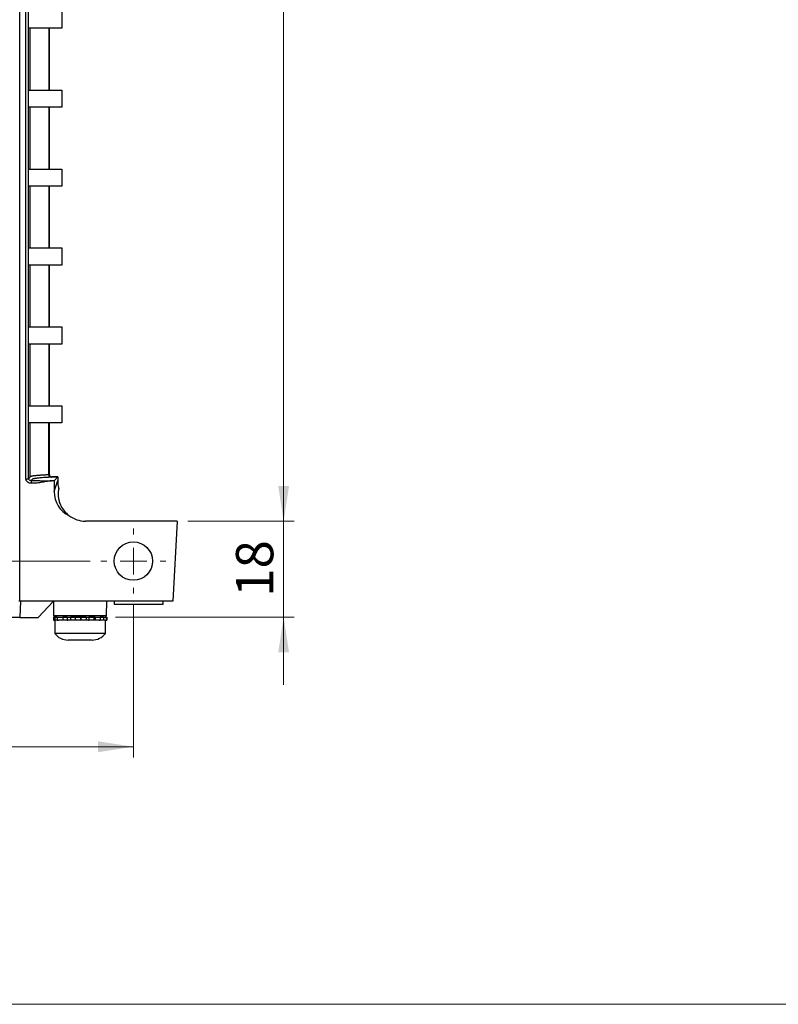
# Model space of a CAD drawing. Units: millimetres. Extents: x 17 to 584, y 10 to 410.
# Drawn here: x 299 to 370, y 10 to 103 of the extents above; entities that cross this region are included whole.
import ezdxf

# ---------------------------------------------------------------- set-up
doc = ezdxf.new("R2010")
doc.units = ezdxf.units.MM
doc.linetypes.add('SLD-Solid', pattern=[0])
doc.styles.add('SLDTEXTSTYLE1', font='GOTHIC.TTF', dxfattribs={"width": 0.913})
doc.dimstyles.new('SLDDIMSTYLE1', dxfattribs={"dimtxt": 3.5, "dimasz": 3.302, "dimexe": 0, "dimexo": 0.0625, "dimgap": 0.875, "dimtad": 1, "dimdec": 0, "dimlfac": 2, "dimrnd": 1e-09, "dimzin": 12, "dimdsep": 46, "dimtxsty": 'SLDTEXTSTYLE1', "dimsah": 1, "dimcen": 0.09, "dimadec": 0, "dimazin": 3, "dimtfac": 1, "dimtdec": 0, "dimtofl": 0, "dimtmove": 0, "dimatfit": 3, "dimfxl": 1, "dimfrac": 2, "dimtolj": 1, "dimtzin": 12, "dimarcsym": 0})
doc.dimstyles.new('SLDDIMSTYLE5', dxfattribs={"dimtxt": 3.5, "dimasz": 3.302, "dimexe": 0, "dimexo": 0.0625, "dimgap": 0.875, "dimtad": 1, "dimlfac": 2, "dimrnd": 1e-09, "dimzin": 12, "dimdsep": 46, "dimtxsty": 'SLDTEXTSTYLE1', "dimsah": 1, "dimcen": 0.09, "dimadec": 0, "dimazin": 3, "dimtfac": 1, "dimtmove": 0, "dimatfit": 0, "dimfxl": 1, "dimfrac": 2, "dimtolj": 1, "dimtzin": 12, "dimarcsym": 0})
doc.dimstyles.new('SLDDIMSTYLE6', dxfattribs={"dimtxt": 3.5, "dimasz": 3.302, "dimexe": 0, "dimexo": 0.0625, "dimgap": 0.875, "dimtad": 1, "dimlfac": 2, "dimrnd": 1e-09, "dimzin": 12, "dimdsep": 46, "dimtxsty": 'SLDTEXTSTYLE1', "dimsah": 1, "dimcen": 0.09, "dimadec": 0, "dimazin": 3, "dimtfac": 1, "dimtofl": 0, "dimtmove": 0, "dimatfit": 3, "dimfxl": 1, "dimfrac": 2, "dimtolj": 1, "dimtzin": 12, "dimarcsym": 0})

# ---------------------------------------------------------------- blocks, each defined once
blk = doc.blocks.new('_D_5')
at = {"color": 7, "linetype": 'SLD-Solid', "lineweight": 0}
for p, q in [((323.408, 55.507), (323.408, 61.857)), ((314.408, 55.507), (324.408, 55.507)), ((323.408, 55.507), (323.408, 46.507)), ((307.641, 46.507), (324.408, 46.507)), ((323.408, 46.507), (323.408, 40.157))]:
    blk.add_line(p, q, dxfattribs=at)
at = {"color": 7, "linetype": 'SLD-Solid', "lineweight": 18}
for points in [[(323.408, 55.507), (323.916, 58.809), (322.9, 58.809)], [(323.408, 46.507), (322.9, 43.205), (323.916, 43.205)]]:
    blk.add_solid(points, dxfattribs=at)
at = {"color": 7, "linetype": 'SLD-Solid', "lineweight": 18, "insert": (318.937, 48.421), "char_height": 3.5, "attachment_point": 1, "rotation": 90, "style": 'SLDTEXTSTYLE1'}
blk.add_mtext('18', dxfattribs=at)
blk = doc.blocks.new('_D_6')
at = {"color": 7, "linetype": 'SLD-Solid', "lineweight": 0}
for p, q in [((300.298, 175.387), (324.408, 175.387)), ((323.408, 55.507), (323.408, 175.387)), ((314.408, 55.507), (324.408, 55.507))]:
    blk.add_line(p, q, dxfattribs=at)
at = {"color": 7, "linetype": 'SLD-Solid', "lineweight": 18}
for points in [[(323.408, 175.387), (322.9, 172.085), (323.916, 172.085)], [(323.408, 55.507), (323.916, 58.809), (322.9, 58.809)]]:
    blk.add_solid(points, dxfattribs=at)
at = {"color": 7, "linetype": 'SLD-Solid', "lineweight": 18, "insert": (318.937, 111.568), "char_height": 3.5, "attachment_point": 1, "rotation": 90, "style": 'SLDTEXTSTYLE1'}
blk.add_mtext('240', dxfattribs=at)
blk = doc.blocks.new('_D_9')
at = {"color": 7, "linetype": 'SLD-Solid', "lineweight": 0}
for p, q in [((76.315, 47.707), (76.315, 33.357)), ((309.315, 47.707), (309.315, 33.357)), ((76.315, 34.357), (309.315, 34.357))]:
    blk.add_line(p, q, dxfattribs=at)
at = {"color": 7, "linetype": 'SLD-Solid', "lineweight": 18}
for points in [[(76.315, 34.357), (79.617, 33.849), (79.617, 34.865)], [(309.315, 34.357), (306.013, 34.865), (306.013, 33.849)]]:
    blk.add_solid(points, dxfattribs=at)
at = {"color": 7, "linetype": 'SLD-Solid', "lineweight": 18, "insert": (188.936, 38.828), "char_height": 3.5, "attachment_point": 1, "style": 'SLDTEXTSTYLE1'}
blk.add_mtext('466', dxfattribs=at)
blk = doc.blocks.new('_D_11')
at = {"color": 7, "linetype": 'SLD-Solid', "lineweight": 0}
for p, q in [((291.515, 169.257), (61.222, 169.257)), ((62.222, 169.257), (62.222, 51.757)), ((305.265, 51.757), (61.222, 51.757))]:
    blk.add_line(p, q, dxfattribs=at)
at = {"color": 7, "linetype": 'SLD-Solid', "lineweight": 18}
for points in [[(62.222, 169.257), (61.714, 165.955), (62.73, 165.955)], [(62.222, 51.757), (62.73, 55.059), (61.714, 55.059)]]:
    blk.add_solid(points, dxfattribs=at)
at = {"color": 7, "linetype": 'SLD-Solid', "lineweight": 18, "insert": (57.751, 106.628), "char_height": 3.5, "attachment_point": 1, "rotation": 90, "style": 'SLDTEXTSTYLE1'}
blk.add_mtext('235', dxfattribs=at)
blk = doc.blocks.new('SW_CENTERMARKSYMBOL_8')
at = {"color": 0, "linetype": 'SLD-Solid', "lineweight": 18}
for p, q in [((0, 2.5), (0, 3.05)), ((0, 0), (0, 1.25)), ((-2.5, 0), (-3.05, 0)), ((0, 0), (-1.25, 0)), ((0, 0), (0, -1.25)), ((0, 0), (1.25, 0)), ((2.5, 0), (3.05, 0)), ((0, -2.5), (0, -3.05))]:
    blk.add_line(p, q, dxfattribs=at)

msp = doc.modelspace()

# ---------------------------------------------------------------- linework, layer by layer
at = {"color": 7, "linetype": 'SLD-Solid', "lineweight": 25}
for p, q in [((298.6556, 48.0074), (298.6556, 160.2203)), ((299.2283, 59.4413), (299.2283, 160.2203)), ((299.4782, 59.4733), (299.4783, 160.2203)), ((299.4906, 101.7075), (299.4906, 103.3074)), ((302.6148, 103.3074), (302.6148, 101.7075)), ((302.6148, 101.7075), (299.4906, 101.7075)), ((299.6302, 95.9074), (299.6302, 101.7075)), ((301.3911, 101.7075), (301.3911, 95.9074)), ((301.4148, 95.9074), (301.4164, 101.7075)), ((301.4164, 101.7075), (301.4148, 95.9074)), ((299.4906, 94.3075), (299.4906, 95.9074)), ((299.4906, 95.9074), (302.6148, 95.9074)), ((302.6148, 95.9074), (302.6148, 94.3075)), ((302.6148, 94.3075), (299.4906, 94.3075)), ((299.6302, 88.5074), (299.6302, 94.3075)), ((301.3911, 94.3075), (301.3911, 88.5074)), ((301.4148, 88.5074), (301.4164, 94.3075)), ((301.4164, 94.3075), (301.4148, 88.5074)), ((299.4906, 86.9075), (299.4906, 88.5074)), ((299.4906, 88.5074), (302.6148, 88.5074)), ((302.6148, 88.5074), (302.6148, 86.9075)), ((302.6148, 86.9075), (299.4906, 86.9075)), ((299.6302, 81.1074), (299.6302, 86.9075)), ((301.3911, 86.9075), (301.3911, 81.1074)), ((301.4148, 81.1074), (301.4164, 86.9075)), ((301.4164, 86.9075), (301.4148, 81.1074)), ((299.4906, 79.5075), (299.4906, 81.1074)), ((299.4906, 81.1074), (302.6148, 81.1074)), ((302.6148, 81.1074), (302.6148, 79.5075)), ((302.6148, 79.5075), (299.4906, 79.5075)), ((299.6302, 73.7074), (299.6302, 79.5075)), ((301.3911, 79.5075), (301.3911, 73.7074)), ((301.4148, 73.7074), (301.4164, 79.5075)), ((301.4164, 79.5075), (301.4148, 73.7074)), ((299.4906, 72.1075), (299.4906, 73.7074)), ((299.4906, 73.7074), (302.6148, 73.7074)), ((302.6148, 73.7074), (302.6148, 72.1075)), ((302.6148, 72.1075), (299.4906, 72.1075)), ((299.6302, 66.3074), (299.6302, 72.1075)), ((301.3911, 72.1075), (301.3911, 66.3074)), ((301.4148, 66.3074), (301.4164, 72.1075)), ((301.4164, 72.1075), (301.4148, 66.3074)), ((299.4906, 64.7075), (299.4906, 66.3074)), ((299.4906, 66.3074), (302.6148, 66.3074)), ((302.6148, 66.3074), (302.6148, 64.7075)), ((302.6148, 64.7075), (299.4906, 64.7075)), ((299.6302, 59.7009), (299.6302, 64.7075)), ((301.3695, 64.7075), (301.3695, 59.8712)), ((301.3921, 64.7075), (301.3921, 59.8747)), ((301.4164, 64.7075), (301.4148, 59.8974)), ((301.4164, 59.8695), (301.4164, 64.7075)), ((299.7164, 59.2991), (299.7164, 59.0492)), ((301.3921, 59.8747), (301.4148, 59.8974)), ((301.8805, 59.2948), (301.6306, 59.2948)), ((302.2314, 59.6489), (301.6379, 59.6489)), ((301.6647, 59.6474), (301.642, 59.6247)), ((301.6647, 59.6474), (302.2331, 59.6474)), ((302.2331, 59.6474), (301.8805, 59.2948)), ((301.8805, 58.2681), (302.2331, 59.3267)), ((301.8805, 59.2948), (301.8805, 58.2681)), ((302.2314, 59.6489), (302.2314, 59.6489)), ((302.2331, 59.6474), (302.2331, 59.3267)), ((313.4078, 55.5074), (304.8149, 55.5074)), ((313.4078, 55.5074), (313.0148, 48.0074)), ((298.6556, 48.0074), (298.5754, 48.0074)), ((313.0148, 48.0074), (298.6556, 48.0074)), ((298.7187, 48.0074), (298.6649, 46.4674)), ((300.3787, 46.4674), (301.8148, 48.0074)), ((301.8148, 48.0074), (301.8384, 46.6548)), ((306.7912, 46.6548), (306.8148, 48.0074)), ((307.5148, 48.0074), (307.52, 47.7074)), ((312.1096, 47.7074), (312.1148, 48.0074)), ((307.52, 47.7074), (309.8148, 47.7074)), ((309.8148, 47.7074), (312.1096, 47.7074)), ((298.6649, 46.4674), (296.9659, 46.4674)), ((298.6649, 46.4674), (300.3787, 46.4674)), ((301.8151, 46.5074), (301.8151, 46.2074)), ((301.8151, 46.5074), (301.9009, 46.5074)), ((301.8151, 46.2074), (301.9403, 46.2074)), ((301.9403, 46.2074), (301.9398, 44.9741)), ((301.9569, 46.2074), (301.9403, 46.2074)), ((301.9569, 46.5074), (301.9569, 46.2074)), ((302.1694, 46.5074), (301.9569, 46.5074)), ((302.1694, 46.2074), (301.9569, 46.2074)), ((302.1694, 46.5074), (302.1694, 46.2074)), ((302.1694, 46.5074), (302.6882, 46.5074)), ((302.1694, 46.2074), (302.2832, 46.2074)), ((302.6882, 46.2074), (302.2832, 46.2074)), ((302.6882, 46.5074), (302.6882, 46.2074)), ((303.0986, 46.5074), (302.6882, 46.5074)), ((303.0986, 46.2074), (302.6882, 46.2074)), ((303.0986, 46.5074), (303.0986, 46.2074)), ((303.0986, 46.5074), (303.4322, 46.5074)), ((303.0986, 46.2074), (303.1704, 46.2074)), ((303.8554, 46.2074), (303.1704, 46.2074)), ((303.4322, 46.5074), (303.4322, 46.2074)), ((303.8554, 46.5074), (303.4322, 46.5074)), ((303.8554, 46.5074), (303.8554, 46.2074)), ((304.3536, 46.5074), (303.8554, 46.5074)), ((304.3536, 46.2074), (303.8554, 46.2074)), ((304.3536, 46.5074), (304.3536, 46.2074)), ((304.3536, 46.5074), (304.403, 46.5074)), ((304.3536, 46.2074), (304.3536, 46.2074)), ((304.403, 46.5074), (304.403, 46.2074)), ((304.8975, 46.5074), (304.403, 46.5074)), ((305.0923, 46.2074), (304.403, 46.2074)), ((304.8975, 46.5074), (304.8975, 46.2074)), ((304.8975, 46.5074), (305.1457, 46.5074)), ((305.0923, 46.2074), (305.1457, 46.2074)), ((305.1457, 46.5074), (305.1457, 46.2074)), ((305.5983, 46.5074), (305.1457, 46.5074)), ((305.5983, 46.2074), (305.1457, 46.2074)), ((305.5983, 46.5074), (305.5983, 46.2074)), ((305.7342, 46.5074), (305.5983, 46.5074)), ((306.1102, 46.2074), (305.5983, 46.2074)), ((305.7342, 46.5074), (305.7342, 46.2074)), ((305.7342, 46.5074), (306.2133, 46.5074)), ((306.1102, 46.2074), (306.2133, 46.2074)), ((306.2133, 46.5074), (306.2133, 46.2074)), ((306.499, 46.5074), (306.2133, 46.5074)), ((306.499, 46.2074), (306.2133, 46.2074)), ((306.499, 46.5074), (306.499, 46.2074)), ((306.499, 46.5074), (306.7722, 46.5074)), ((306.647, 46.2074), (306.499, 46.2074)), ((306.647, 46.2074), (306.7722, 46.2074)), ((306.6898, 44.9741), (306.6898, 46.2074)), ((306.7722, 46.5074), (306.7722, 46.2074)), ((306.7722, 46.5074), (306.8145, 46.5074)), ((306.7722, 46.2074), (306.8145, 46.2074)), ((306.8145, 46.5074), (306.8145, 46.2074)), ((306.6898, 44.9741), (301.9398, 44.9741)), ((303.243, 44.3574), (303.1898, 44.3574)), ((304.0751, 44.3574), (303.243, 44.3574)), ((305.1469, 44.3574), (304.0751, 44.3574)), ((305.4398, 44.3574), (305.1469, 44.3574))]:
    msp.add_line(p, q, dxfattribs=at)
at = {"color": 8, "linetype": 'SLD-Solid', "lineweight": 25}
msp.add_line((301.8384, 46.6548), (306.7912, 46.6548), dxfattribs=at)
at = {"color": 7, "linetype": 'SLD-Solid', "lineweight": 18}
msp.add_line((25.0788, 10.2148), (584.0788, 10.2148), dxfattribs=at)
at = {"color": 7, "linetype": 'SLD-Solid', "lineweight": 25}
msp.add_circle((309.3149, 51.7574), 1.8, dxfattribs=at)
for centre, radius, start, end in [((301.6109, 59.8624), 0.2416, 177.912266, 266.686752), ((301.6421, 59.8748), 0.2501, 180.020943, 269.980231), ((304.8149, 58.0574), 2.55, 232.935348, 270), ((301.9884, 46.6574), 0.15, 180.999982, 269.999082), ((306.6412, 46.6574), 0.15, 270, 359), ((303.1898, 45.9327), 1.5752, 217.4827, 270.000014), ((305.4398, 45.9327), 1.5752, 270, 322.517319)]:
    msp.add_arc(centre, radius, start, end, dxfattribs=at)
for centre, major_axis, ratio, start_param, end_param in [((301.6648, 59.8975), (0.1768, 0.1768), 0.9996955, 2.3563468, 3.9268385), ((303.4833, 55.5754), (-1.0632, 4.5073), 0.1459376, 0.5540618, 0.7448794), ((304.3809, 58.2704), (-0.7912, -2.3755), 0.9984779, 5.0343527, 6.1483067), ((304.7108, 59.2609), (-0.7912, -2.3755), 0.9984779, 5.2251703, 5.3215233)]:
    msp.add_ellipse(centre, major_axis=major_axis, ratio=ratio, start_param=start_param, end_param=end_param, dxfattribs=at)
for points, knots in [([(299.2283, 59.4413), (299.2404, 59.4426), (299.2633, 59.4451), (299.2952, 59.4487), (299.3224, 59.4518), (299.345, 59.4546), (299.3633, 59.4569), (299.3776, 59.4588), (299.3883, 59.4603), (299.3958, 59.4614), (299.4003, 59.4621), (299.4154, 59.4643), (299.4395, 59.4673), (299.4635, 59.4708), (299.4758, 59.4732), (299.4775, 59.4733), (299.4782, 59.4733)], [0, 0, 0, 0, 0.0939071, 0.1780775, 0.2525064, 0.3171896, 0.3721235, 0.4173051, 0.4527317, 0.4784015, 0.4943129, 0.5004651, 0.64151, 0.784909, 0.9119614, 1, 1, 1, 1]), ([(299.7164, 59.0492), (299.7024, 59.0495), (299.6742, 59.0502), (299.6324, 59.0558), (299.5909, 59.0648), (299.5368, 59.0814), (299.4722, 59.1103), (299.402, 59.1574), (299.3405, 59.2158), (299.2902, 59.2841), (299.2506, 59.3596), (299.2358, 59.414), (299.2283, 59.4413)], [0, 0, 0, 0, 0.0624843, 0.1247664, 0.1872987, 0.2505286, 0.3755295, 0.5001264, 0.6242909, 0.7500173, 0.8748577, 1, 1, 1, 1]), ([(299.4782, 59.4733), (299.4888, 59.4839), (299.5142, 59.5092), (299.5459, 59.5409), (299.5734, 59.5684), (299.5892, 59.5842), (299.6019, 59.5969), (299.609, 59.604), (299.6138, 59.6087), (299.6169, 59.6106), (299.6202, 59.6163), (299.6234, 59.6275), (299.6253, 59.6372), (299.6266, 59.6458), (299.6275, 59.652), (299.6282, 59.6586), (299.6288, 59.6652), (299.6293, 59.672), (299.6297, 59.6787), (299.63, 59.6856), (299.6302, 59.692), (299.6302, 59.6984), (299.6302, 59.7009)], [0, 0, 0, 0, 0.20841534, 0.50007528, 0.62506282, 0.75005037, 0.81254414, 0.87503791, 0.89025914, 0.90548037, 0.93753166, 0.95395005, 0.9687798, 0.97535383, 0.98052329, 0.98536839, 0.9894983, 0.99291826, 0.9956377, 0.99767572, 0.99907958, 1, 1, 1, 1]), ([(299.7164, 59.2991), (299.6635, 59.2991), (299.6114, 59.3163), (299.5263, 59.3783), (299.4943, 59.4231), (299.4783, 59.4733)], [0, 0, 0, 0, 0.5, 0.5, 1, 1, 1, 1]), ([(299.6302, 59.7009), (299.6367, 59.7032), (299.6513, 59.7084), (299.6829, 59.7172), (299.7283, 59.7277), (299.7922, 59.7401), (299.8788, 59.7543), (299.9933, 59.7703), (300.1211, 59.7857), (300.2523, 59.7996), (300.3723, 59.8108), (300.4962, 59.8213), (300.6226, 59.8309), (300.75, 59.8397), (300.8774, 59.8476), (301.0033, 59.8547), (301.1271, 59.861), (301.2463, 59.8664), (301.3303, 59.8697), (301.3695, 59.8712)], [0, 0, 0, 0, 0.038702, 0.0873315, 0.1468364, 0.2179157, 0.300853, 0.3953305, 0.500225, 0.5712693, 0.6381275, 0.7003739, 0.7577445, 0.8101154, 0.8574833, 0.8999453, 0.9376811, 0.9709352, 1, 1, 1, 1]), ([(301.597, 59.6212), (301.5738, 59.6203), (301.5263, 59.6185), (301.4586, 59.6156), (301.3914, 59.6125), (301.325, 59.6093), (301.2595, 59.606), (301.1948, 59.6025), (301.1309, 59.5988), (301.0678, 59.595), (301.0055, 59.591), (300.944, 59.5868), (300.8161, 59.5778), (300.6349, 59.5631), (300.433, 59.5432), (300.2593, 59.5228), (300.116, 59.5025), (299.9983, 59.4821), (299.9231, 59.465), (299.88, 59.4516), (299.8601, 59.4428), (299.8506, 59.4328), (299.8363, 59.4192), (299.8183, 59.4009), (299.791, 59.3738), (299.7572, 59.3398), (299.73, 59.3127), (299.7164, 59.2991)], [0, 0, 0, 0, 0.0091562, 0.0187397, 0.0287556, 0.0392087, 0.0501029, 0.0614418, 0.0732286, 0.085466, 0.0981567, 0.1113029, 0.1249065, 0.1842291, 0.2497426, 0.3109683, 0.3747009, 0.438373, 0.4997004, 0.5323822, 0.5622077, 0.5807019, 0.6247478, 0.6872898, 0.7498319, 0.874916, 1, 1, 1, 1]), ([(299.7164, 59.2991), (299.7647, 59.2991), (299.8632, 59.2991), (300.0139, 59.299), (300.1705, 59.2988), (300.333, 59.2985), (300.5014, 59.2982), (300.691, 59.2978), (300.9086, 59.2972), (301.2279, 59.2962), (301.4712, 59.2954), (301.6306, 59.2948)], [0, 0, 0, 0, 0.07487812, 0.15288063, 0.2340628, 0.31847363, 0.40615673, 0.49715102, 0.61539034, 0.74806256, 1, 1, 1, 1]), ([(301.6306, 59.2948), (301.4712, 59.2641), (301.2279, 59.2173), (300.9087, 59.1618), (300.6629, 59.1234), (300.4192, 59.0915), (300.1732, 59.0675), (299.9404, 59.0522), (299.7896, 59.0502), (299.7164, 59.0492)], [0, 0, 0, 0, 0.2519411, 0.3844788, 0.5028562, 0.6380643, 0.7658908, 0.8864791, 1, 1, 1, 1]), ([(301.642, 59.6247), (301.6412, 59.6244), (301.6397, 59.6238), (301.6306, 59.6229), (301.617, 59.6221), (301.6037, 59.6215), (301.597, 59.6212)], [0, 0, 0, 0, 0.251339, 0.5000034, 0.748666, 1, 1, 1, 1]), ([(302.3128, 58.5496), (302.2919, 58.443), (302.2748, 58.3233), (302.261, 58.0379), (302.2632, 57.8722), (302.3108, 57.5646), (302.3344, 57.4521), (302.4084, 57.2042), (302.4589, 57.0685), (302.6032, 56.7779), (302.6975, 56.6226), (302.9448, 56.3125), (303.0985, 56.1582), (303.278, 56.0226)], [0, 0, 0, 0, 0.25, 0.25, 0.5, 0.5, 0.625, 0.625, 0.75, 0.75, 0.875, 0.875, 1, 1, 1, 1]), ([(301.9884, 46.5074), (301.9884, 46.5074), (302.2335, 46.5074), (303.106, 46.5074), (303.6978, 46.5074), (304.9318, 46.5074), (305.5235, 46.5074), (306.3961, 46.5074), (306.6412, 46.5074), (306.6412, 46.5074)], [0, 0, 0, 0, 0.25, 0.25, 0.5, 0.5, 0.75, 0.75, 1, 1, 1, 1])]:
    msp.add_open_spline(points, degree=3, knots=knots, dxfattribs=at)
msp.add_open_spline([(301.3695, 59.8712), (301.3837, 59.8723), (301.3915, 59.8735), (301.3921, 59.8747)], degree=3, dxfattribs=at)

# ---------------------------------------------------------------- block references
at = {"color": 7, "linetype": 'SLD-Solid', "lineweight": 18}
msp.add_blockref('SW_CENTERMARKSYMBOL_8', (309.3149, 51.7574), dxfattribs=at)

# ---------------------------------------------------------------- dimensions: what is measured, and where the dimension line sits
for base, p1, p2, dimstyle, picture, middle in [((323.4079, 175.3869), (313.4078, 55.5074), (299.2984, 175.3869), 'SLDDIMSTYLE1', '_D_6', (323.4079, 115.4472)), ((62.2217, 51.7574), (292.5149, 169.2574), (306.2649, 51.7574), 'SLDDIMSTYLE6', '_D_11', (62.2217, 110.5074)), ((323.4079, 46.5074), (313.4078, 55.5074), (306.6412, 46.5074), 'SLDDIMSTYLE5', '_D_5', (323.4079, 51.0074))]:
    dim = msp.add_linear_dim(base=base, p1=p1, p2=p2, angle=90, dimstyle=dimstyle, dxfattribs=at)
    dim.commit()
    dim.dimension.update_dxf_attribs({"geometry": picture, "text_midpoint": middle, "dimtype": 160})
dim = msp.add_linear_dim(base=(309.3149, 34.3574), p1=(76.3149, 48.7074), p2=(309.3149, 48.7074), dimstyle='SLDDIMSTYLE6', dxfattribs=at)
dim.commit()
dim.dimension.update_dxf_attribs({"geometry": '_D_9', "text_midpoint": (192.8149, 34.3574), "dimtype": 160})

doc.saveas('drawing.dxf')
